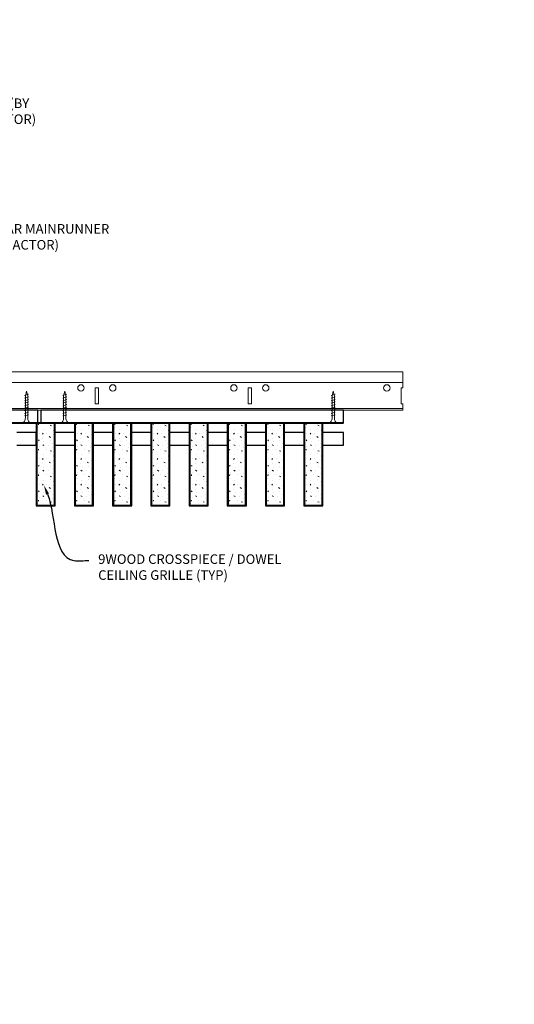
# Model space of a CAD drawing. Units: inches. Extents: x 0 to 3506, y 0 to 1152.
# Drawn here: x 1993 to 2012, y 410 to 449 of the extents above; entities that cross this region are included whole.
import ezdxf
from ezdxf import colors
from ezdxf.entities.mleader import LeaderData, LeaderLine
from ezdxf.enums import TextEntityAlignment as Align
from ezdxf.math import Vec2, Vec3

# ---------------------------------------------------------------- set-up
doc = ezdxf.new("R2010")
doc.units = ezdxf.units.IN
doc.header["$MEASUREMENT"] = 0
for name, color, linetype, lineweight in [('Z-ANNO-NOTE', 7, 'Continuous', 35), ('Z-CLNG-SCRIM', 2, 'Continuous', 50), ('Z-CLNG-SUSP', 3, 'Continuous', 18), ('Z-CLNG-TEES', 3, 'Continuous', 18), ('Z-CLNG-WOOD', 5, 'Continuous', 25), ('Z-CLNG-WOOD-PATT', 2, 'Continuous', 15)]:
    doc.layers.add(name, color=color, linetype=linetype, lineweight=lineweight)
doc.layers.add('Z-ANNO-NPLT', color=252, linetype='Continuous', lineweight=35, plot=False)
doc.styles.add('1-4', font='arial.ttf', dxfattribs={"height": 0.375})
doc.styles.get("Standard").update_dxf_attribs({"font": 'arial.ttf', "height": 0.09375})

msp = doc.modelspace()

# ---------------------------------------------------------------- hatches: boundary and pattern name
at = {"layer": 'Z-CLNG-WOOD-PATT'}
h = msp.add_hatch(dxfattribs=at)
h.set_pattern_fill('STIP2', color=256, style=0)
h.set_pattern_definition([(0, (1694.6856, 426.5105), (0, 1), [0, -1]), (0, (1694.8056, 426.3505), (0, 1), [0, -1]), (0, (1694.7556, 426.1105), (0, 1), [0, -1]), (0, (1695.1056, 425.8805), (0, 1), [0, -1]), (0, (1695.0756, 426.2405), (0, 1), [0, -1]), (0, (1695.3456, 426.4805), (0, 1), [0, -1]), (0, (1694.9956, 426.5505), (0, 1), [0, -1]), (0, (1695.4156, 426.1405), (0, 1), [0, -1]), (0, (1695.3656, 425.8205), (0, 1), [0, -1]), (0, (1694.6256, 425.6705), (0, 1), [0, -1]), (0, (1694.8056, 425.8705), (0, 1), [0, -1]), (0, (1694.9456, 425.6805), (0, 1), [0, -1]), (0, (1695.5556, 426.3205), (0, 1), [0, -1]), (0, (1695.2356, 426.0705), (0, 1), [0, -1]), (0, (1695.1556, 426.4005), (0, 1), [0, -1]), (0, (1695.3256, 426.3105), (0, 1), [0, -1]), (0, (1694.9656, 426.0405), (0, 1), [0, -1]), (0, (1695.2456, 426.5805), (0, 1), [0, -1]), (0, (1695.5556, 425.9905), (0, 1), [0, -1]), (0, (1695.5256, 425.6905), (0, 1), [0, -1]), (75.9638, (1694.7756, 426.21053), (-0.99999806, -3.00000055), [0.041231, -4.081875]), (329.0362, (1694.9456, 426.42053), (-2.99999802, 2.00000248), [0.05831, -5.772642]), (338.1986, (1695.2356, 426.19053), (3.00000027, -0.99999991), [0.053852, -5.331313]), (149.0362, (1695.2456, 425.71053), (2.99999802, -2.00000248), [0.05831, -5.772642]), (53.1301, (1694.9356, 425.84053), (2.00000012, 2.99999992), [0.05, -4.95]), (315, (1695.4656, 426.5605), (1.0000003, -2e-16), [0.056569, -1.357645]), (101.3099, (1695.3956, 425.94053), (-0.99999763, 4.00000075), [0.05099, -5.048029]), (323.1301, (1694.6556, 425.98053), (2.99999992, -2.00000012), [0.05, -4.95]), (315, (1694.7756, 426.6105), (1.0000003, -2e-16), [0.042426, -1.371787])])
h.paths.add_polyline_path([(1994.40625, 433.277781), (1993.875, 433.277781), (1993.71875, 433.277781), (1993.71875, 430.059031), (1994.40625, 430.059031)])
h = msp.add_hatch(dxfattribs=at)
h.set_pattern_fill('STIP2', color=256, style=0)
h.set_pattern_definition([(0, (1696.1856, 426.5105), (0, 1), [0, -1]), (0, (1696.3056, 426.3505), (0, 1), [0, -1]), (0, (1696.2556, 426.1105), (0, 1), [0, -1]), (0, (1696.6056, 425.8805), (0, 1), [0, -1]), (0, (1696.5756, 426.2405), (0, 1), [0, -1]), (0, (1696.8456, 426.4805), (0, 1), [0, -1]), (0, (1696.4956, 426.5505), (0, 1), [0, -1]), (0, (1696.9156, 426.1405), (0, 1), [0, -1]), (0, (1696.8656, 425.8205), (0, 1), [0, -1]), (0, (1696.1256, 425.6705), (0, 1), [0, -1]), (0, (1696.3056, 425.8705), (0, 1), [0, -1]), (0, (1696.4456, 425.6805), (0, 1), [0, -1]), (0, (1697.0556, 426.3205), (0, 1), [0, -1]), (0, (1696.7356, 426.0705), (0, 1), [0, -1]), (0, (1696.6556, 426.4005), (0, 1), [0, -1]), (0, (1696.8256, 426.3105), (0, 1), [0, -1]), (0, (1696.4656, 426.0405), (0, 1), [0, -1]), (0, (1696.7456, 426.5805), (0, 1), [0, -1]), (0, (1697.0556, 425.9905), (0, 1), [0, -1]), (0, (1697.0256, 425.6905), (0, 1), [0, -1]), (75.9638, (1696.2756, 426.21053), (-0.99999806, -3.00000055), [0.041231, -4.081875]), (329.0362, (1696.4456, 426.42053), (-2.99999802, 2.00000248), [0.05831, -5.772642]), (338.1986, (1696.7356, 426.19053), (3.00000027, -0.99999991), [0.053852, -5.331313]), (149.0362, (1696.7456, 425.71053), (2.99999802, -2.00000248), [0.05831, -5.772642]), (53.1301, (1696.4356, 425.84053), (2.00000012, 2.99999992), [0.05, -4.95]), (315, (1696.9656, 426.5605), (1.0000003, -2e-16), [0.056569, -1.357645]), (101.3099, (1696.8956, 425.94053), (-0.99999763, 4.00000075), [0.05099, -5.048029]), (323.1301, (1696.1556, 425.98053), (2.99999992, -2.00000012), [0.05, -4.95]), (315, (1696.2756, 426.6105), (1.0000003, -2e-16), [0.042426, -1.371787])])
h.paths.add_polyline_path([(1995.90625, 433.277781), (1995.375, 433.277781), (1995.21875, 433.277781), (1995.21875, 430.059031), (1995.90625, 430.059031)])
h = msp.add_hatch(dxfattribs=at)
h.set_pattern_fill('STIP2', color=256, style=0)
h.set_pattern_definition([(0, (1697.6856, 426.5105), (0, 1), [0, -1]), (0, (1697.8056, 426.3505), (0, 1), [0, -1]), (0, (1697.7556, 426.1105), (0, 1), [0, -1]), (0, (1698.1056, 425.8805), (0, 1), [0, -1]), (0, (1698.0756, 426.2405), (0, 1), [0, -1]), (0, (1698.3456, 426.4805), (0, 1), [0, -1]), (0, (1697.9956, 426.5505), (0, 1), [0, -1]), (0, (1698.4156, 426.1405), (0, 1), [0, -1]), (0, (1698.3656, 425.8205), (0, 1), [0, -1]), (0, (1697.6256, 425.6705), (0, 1), [0, -1]), (0, (1697.8056, 425.8705), (0, 1), [0, -1]), (0, (1697.9456, 425.6805), (0, 1), [0, -1]), (0, (1698.5556, 426.3205), (0, 1), [0, -1]), (0, (1698.2356, 426.0705), (0, 1), [0, -1]), (0, (1698.1556, 426.4005), (0, 1), [0, -1]), (0, (1698.3256, 426.3105), (0, 1), [0, -1]), (0, (1697.9656, 426.0405), (0, 1), [0, -1]), (0, (1698.2456, 426.5805), (0, 1), [0, -1]), (0, (1698.5556, 425.9905), (0, 1), [0, -1]), (0, (1698.5256, 425.6905), (0, 1), [0, -1]), (75.9638, (1697.7756, 426.21053), (-0.99999806, -3.00000055), [0.041231, -4.081875]), (329.0362, (1697.9456, 426.42053), (-2.99999802, 2.00000248), [0.05831, -5.772642]), (338.1986, (1698.2356, 426.19053), (3.00000027, -0.99999991), [0.053852, -5.331313]), (149.0362, (1698.2456, 425.71053), (2.99999802, -2.00000248), [0.05831, -5.772642]), (53.1301, (1697.9356, 425.84053), (2.00000012, 2.99999992), [0.05, -4.95]), (315, (1698.4656, 426.5605), (1.0000003, -2e-16), [0.056569, -1.357645]), (101.3099, (1698.3956, 425.94053), (-0.99999763, 4.00000075), [0.05099, -5.048029]), (323.1301, (1697.6556, 425.98053), (2.99999992, -2.00000012), [0.05, -4.95]), (315, (1697.7756, 426.6105), (1.0000003, -2e-16), [0.042426, -1.371787])])
h.paths.add_polyline_path([(1997.40625, 433.277781), (1996.875, 433.277781), (1996.71875, 433.277781), (1996.71875, 430.059031), (1997.40625, 430.059031)])
h = msp.add_hatch(dxfattribs=at)
h.set_pattern_fill('STIP2', color=256, style=0)
h.set_pattern_definition([(0, (1699.1856, 426.5105), (0, 1), [0, -1]), (0, (1699.3056, 426.3505), (0, 1), [0, -1]), (0, (1699.2556, 426.1105), (0, 1), [0, -1]), (0, (1699.6056, 425.8805), (0, 1), [0, -1]), (0, (1699.5756, 426.2405), (0, 1), [0, -1]), (0, (1699.8456, 426.4805), (0, 1), [0, -1]), (0, (1699.4956, 426.5505), (0, 1), [0, -1]), (0, (1699.9156, 426.1405), (0, 1), [0, -1]), (0, (1699.8656, 425.8205), (0, 1), [0, -1]), (0, (1699.1256, 425.6705), (0, 1), [0, -1]), (0, (1699.3056, 425.8705), (0, 1), [0, -1]), (0, (1699.4456, 425.6805), (0, 1), [0, -1]), (0, (1700.0556, 426.3205), (0, 1), [0, -1]), (0, (1699.7356, 426.0705), (0, 1), [0, -1]), (0, (1699.6556, 426.4005), (0, 1), [0, -1]), (0, (1699.8256, 426.3105), (0, 1), [0, -1]), (0, (1699.4656, 426.0405), (0, 1), [0, -1]), (0, (1699.7456, 426.5805), (0, 1), [0, -1]), (0, (1700.0556, 425.9905), (0, 1), [0, -1]), (0, (1700.0256, 425.6905), (0, 1), [0, -1]), (75.9638, (1699.2756, 426.21053), (-0.99999806, -3.00000055), [0.041231, -4.081875]), (329.0362, (1699.4456, 426.42053), (-2.99999802, 2.00000248), [0.05831, -5.772642]), (338.1986, (1699.7356, 426.19053), (3.00000027, -0.99999991), [0.053852, -5.331313]), (149.0362, (1699.7456, 425.71053), (2.99999802, -2.00000248), [0.05831, -5.772642]), (53.1301, (1699.4356, 425.84053), (2.00000012, 2.99999992), [0.05, -4.95]), (315, (1699.9656, 426.5605), (1.0000003, -2e-16), [0.056569, -1.357645]), (101.3099, (1699.8956, 425.94053), (-0.99999763, 4.00000075), [0.05099, -5.048029]), (323.1301, (1699.1556, 425.98053), (2.99999992, -2.00000012), [0.05, -4.95]), (315, (1699.2756, 426.6105), (1.0000003, -2e-16), [0.042426, -1.371787])])
h.paths.add_polyline_path([(1998.90625, 433.277781), (1998.375, 433.277781), (1998.21875, 433.277781), (1998.21875, 430.059031), (1998.90625, 430.059031)])
h = msp.add_hatch(dxfattribs=at)
h.set_pattern_fill('STIP2', color=256, style=0)
h.set_pattern_definition([(0, (1700.6856, 426.5105), (0, 1), [0, -1]), (0, (1700.8056, 426.3505), (0, 1), [0, -1]), (0, (1700.7556, 426.1105), (0, 1), [0, -1]), (0, (1701.1056, 425.8805), (0, 1), [0, -1]), (0, (1701.0756, 426.2405), (0, 1), [0, -1]), (0, (1701.3456, 426.4805), (0, 1), [0, -1]), (0, (1700.9956, 426.5505), (0, 1), [0, -1]), (0, (1701.4156, 426.1405), (0, 1), [0, -1]), (0, (1701.3656, 425.8205), (0, 1), [0, -1]), (0, (1700.6256, 425.6705), (0, 1), [0, -1]), (0, (1700.8056, 425.8705), (0, 1), [0, -1]), (0, (1700.9456, 425.6805), (0, 1), [0, -1]), (0, (1701.5556, 426.3205), (0, 1), [0, -1]), (0, (1701.2356, 426.0705), (0, 1), [0, -1]), (0, (1701.1556, 426.4005), (0, 1), [0, -1]), (0, (1701.3256, 426.3105), (0, 1), [0, -1]), (0, (1700.9656, 426.0405), (0, 1), [0, -1]), (0, (1701.2456, 426.5805), (0, 1), [0, -1]), (0, (1701.5556, 425.9905), (0, 1), [0, -1]), (0, (1701.5256, 425.6905), (0, 1), [0, -1]), (75.9638, (1700.7756, 426.21053), (-0.99999806, -3.00000055), [0.041231, -4.081875]), (329.0362, (1700.9456, 426.42053), (-2.99999802, 2.00000248), [0.05831, -5.772642]), (338.1986, (1701.2356, 426.19053), (3.00000027, -0.99999991), [0.053852, -5.331313]), (149.0362, (1701.2456, 425.71053), (2.99999802, -2.00000248), [0.05831, -5.772642]), (53.1301, (1700.9356, 425.84053), (2.00000012, 2.99999992), [0.05, -4.95]), (315, (1701.4656, 426.5605), (1.0000003, -2e-16), [0.056569, -1.357645]), (101.3099, (1701.3956, 425.94053), (-0.99999763, 4.00000075), [0.05099, -5.048029]), (323.1301, (1700.6556, 425.98053), (2.99999992, -2.00000012), [0.05, -4.95]), (315, (1700.7756, 426.6105), (1.0000003, -2e-16), [0.042426, -1.371787])])
h.paths.add_polyline_path([(2000.40625, 433.277781), (1999.875, 433.277781), (1999.71875, 433.277781), (1999.71875, 430.059031), (2000.40625, 430.059031)])
h = msp.add_hatch(dxfattribs=at)
h.set_pattern_fill('STIP2', color=256, style=0)
h.set_pattern_definition([(0, (1702.1856, 426.5105), (0, 1), [0, -1]), (0, (1702.3056, 426.3505), (0, 1), [0, -1]), (0, (1702.2556, 426.1105), (0, 1), [0, -1]), (0, (1702.6056, 425.8805), (0, 1), [0, -1]), (0, (1702.5756, 426.2405), (0, 1), [0, -1]), (0, (1702.8456, 426.4805), (0, 1), [0, -1]), (0, (1702.4956, 426.5505), (0, 1), [0, -1]), (0, (1702.9156, 426.1405), (0, 1), [0, -1]), (0, (1702.8656, 425.8205), (0, 1), [0, -1]), (0, (1702.1256, 425.6705), (0, 1), [0, -1]), (0, (1702.3056, 425.8705), (0, 1), [0, -1]), (0, (1702.4456, 425.6805), (0, 1), [0, -1]), (0, (1703.0556, 426.3205), (0, 1), [0, -1]), (0, (1702.7356, 426.0705), (0, 1), [0, -1]), (0, (1702.6556, 426.4005), (0, 1), [0, -1]), (0, (1702.8256, 426.3105), (0, 1), [0, -1]), (0, (1702.4656, 426.0405), (0, 1), [0, -1]), (0, (1702.7456, 426.5805), (0, 1), [0, -1]), (0, (1703.0556, 425.9905), (0, 1), [0, -1]), (0, (1703.0256, 425.6905), (0, 1), [0, -1]), (75.9638, (1702.2756, 426.21053), (-0.99999806, -3.00000055), [0.041231, -4.081875]), (329.0362, (1702.4456, 426.42053), (-2.99999802, 2.00000248), [0.05831, -5.772642]), (338.1986, (1702.7356, 426.19053), (3.00000027, -0.99999991), [0.053852, -5.331313]), (149.0362, (1702.7456, 425.71053), (2.99999802, -2.00000248), [0.05831, -5.772642]), (53.1301, (1702.4356, 425.84053), (2.00000012, 2.99999992), [0.05, -4.95]), (315, (1702.9656, 426.5605), (1.0000003, -2e-16), [0.056569, -1.357645]), (101.3099, (1702.8956, 425.94053), (-0.99999763, 4.00000075), [0.05099, -5.048029]), (323.1301, (1702.1556, 425.98053), (2.99999992, -2.00000012), [0.05, -4.95]), (315, (1702.2756, 426.6105), (1.0000003, -2e-16), [0.042426, -1.371787])])
h.paths.add_polyline_path([(2001.90625, 433.277781), (2001.375, 433.277781), (2001.21875, 433.277781), (2001.21875, 430.059031), (2001.90625, 430.059031)])
h = msp.add_hatch(dxfattribs=at)
h.set_pattern_fill('STIP2', color=256, style=0)
h.set_pattern_definition([(0, (1703.6856, 426.5105), (0, 1), [0, -1]), (0, (1703.8056, 426.3505), (0, 1), [0, -1]), (0, (1703.7556, 426.1105), (0, 1), [0, -1]), (0, (1704.1056, 425.8805), (0, 1), [0, -1]), (0, (1704.0756, 426.2405), (0, 1), [0, -1]), (0, (1704.3456, 426.4805), (0, 1), [0, -1]), (0, (1703.9956, 426.5505), (0, 1), [0, -1]), (0, (1704.4156, 426.1405), (0, 1), [0, -1]), (0, (1704.3656, 425.8205), (0, 1), [0, -1]), (0, (1703.6256, 425.6705), (0, 1), [0, -1]), (0, (1703.8056, 425.8705), (0, 1), [0, -1]), (0, (1703.9456, 425.6805), (0, 1), [0, -1]), (0, (1704.5556, 426.3205), (0, 1), [0, -1]), (0, (1704.2356, 426.0705), (0, 1), [0, -1]), (0, (1704.1556, 426.4005), (0, 1), [0, -1]), (0, (1704.3256, 426.3105), (0, 1), [0, -1]), (0, (1703.9656, 426.0405), (0, 1), [0, -1]), (0, (1704.2456, 426.5805), (0, 1), [0, -1]), (0, (1704.5556, 425.9905), (0, 1), [0, -1]), (0, (1704.5256, 425.6905), (0, 1), [0, -1]), (75.9638, (1703.7756, 426.21053), (-0.99999806, -3.00000055), [0.041231, -4.081875]), (329.0362, (1703.9456, 426.42053), (-2.99999802, 2.00000248), [0.05831, -5.772642]), (338.1986, (1704.2356, 426.19053), (3.00000027, -0.99999991), [0.053852, -5.331313]), (149.0362, (1704.2456, 425.71053), (2.99999802, -2.00000248), [0.05831, -5.772642]), (53.1301, (1703.9356, 425.84053), (2.00000012, 2.99999992), [0.05, -4.95]), (315, (1704.4656, 426.5605), (1.0000003, -2e-16), [0.056569, -1.357645]), (101.3099, (1704.3956, 425.94053), (-0.99999763, 4.00000075), [0.05099, -5.048029]), (323.1301, (1703.6556, 425.98053), (2.99999992, -2.00000012), [0.05, -4.95]), (315, (1703.7756, 426.6105), (1.0000003, -2e-16), [0.042426, -1.371787])])
h.paths.add_polyline_path([(2003.40625, 433.277781), (2002.875, 433.277781), (2002.71875, 433.277781), (2002.71875, 430.059031), (2003.40625, 430.059031)])
h = msp.add_hatch(dxfattribs=at)
h.set_pattern_fill('STIP2', color=256, style=0)
h.set_pattern_definition([(0, (1705.1856, 426.5105), (0, 1), [0, -1]), (0, (1705.3056, 426.3505), (0, 1), [0, -1]), (0, (1705.2556, 426.1105), (0, 1), [0, -1]), (0, (1705.6056, 425.8805), (0, 1), [0, -1]), (0, (1705.5756, 426.2405), (0, 1), [0, -1]), (0, (1705.8456, 426.4805), (0, 1), [0, -1]), (0, (1705.4956, 426.5505), (0, 1), [0, -1]), (0, (1705.9156, 426.1405), (0, 1), [0, -1]), (0, (1705.8656, 425.8205), (0, 1), [0, -1]), (0, (1705.1256, 425.6705), (0, 1), [0, -1]), (0, (1705.3056, 425.8705), (0, 1), [0, -1]), (0, (1705.4456, 425.6805), (0, 1), [0, -1]), (0, (1706.0556, 426.3205), (0, 1), [0, -1]), (0, (1705.7356, 426.0705), (0, 1), [0, -1]), (0, (1705.6556, 426.4005), (0, 1), [0, -1]), (0, (1705.8256, 426.3105), (0, 1), [0, -1]), (0, (1705.4656, 426.0405), (0, 1), [0, -1]), (0, (1705.7456, 426.5805), (0, 1), [0, -1]), (0, (1706.0556, 425.9905), (0, 1), [0, -1]), (0, (1706.0256, 425.6905), (0, 1), [0, -1]), (75.9638, (1705.2756, 426.21053), (-0.99999806, -3.00000055), [0.041231, -4.081875]), (329.0362, (1705.4456, 426.42053), (-2.99999802, 2.00000248), [0.05831, -5.772642]), (338.1986, (1705.7356, 426.19053), (3.00000027, -0.99999991), [0.053852, -5.331313]), (149.0362, (1705.7456, 425.71053), (2.99999802, -2.00000248), [0.05831, -5.772642]), (53.1301, (1705.4356, 425.84053), (2.00000012, 2.99999992), [0.05, -4.95]), (315, (1705.9656, 426.5605), (1.0000003, -2e-16), [0.056569, -1.357645]), (101.3099, (1705.8956, 425.94053), (-0.99999763, 4.00000075), [0.05099, -5.048029]), (323.1301, (1705.1556, 425.98053), (2.99999992, -2.00000012), [0.05, -4.95]), (315, (1705.2756, 426.6105), (1.0000003, -2e-16), [0.042426, -1.371787])])
h.paths.add_polyline_path([(2004.90625, 433.277781), (2004.375, 433.277781), (2004.21875, 433.277781), (2004.21875, 430.059031), (2004.90625, 430.059031)])

# ---------------------------------------------------------------- linework, layer by layer
at = {"layer": 'Z-CLNG-SCRIM', "lineweight": 40}
msp.add_line((1981.6875, 433.277781), (2005.75, 433.277781), dxfattribs=at)
at = {"layer": 'Z-CLNG-SUSP'}
for p, q in [((1993.3875, 434.402781), (1993.2375, 434.352781)), ((1993.3875, 434.302781), (1993.2375, 434.252781)), ((1993.3875, 434.202781), (1993.2375, 434.152781)), ((1993.3875, 434.102781), (1993.2375, 434.052781)), ((1994.8875, 434.402781), (1994.7375, 434.352781)), ((1994.8875, 434.302781), (1994.7375, 434.252781)), ((1994.8875, 434.202781), (1994.7375, 434.152781)), ((1994.8875, 434.102781), (1994.7375, 434.052781)), ((2005.41875, 434.402781), (2005.26875, 434.352781)), ((2005.41875, 434.302781), (2005.26875, 434.252781)), ((2005.41875, 434.202781), (2005.26875, 434.152781)), ((2005.41875, 434.102781), (2005.26875, 434.052781)), ((1993.3875, 434.002781), (1993.2375, 433.952781)), ((1993.3875, 433.902781), (1993.2375, 433.852781)), ((1993.3875, 433.802781), (1993.2375, 433.752781)), ((1993.3875, 433.702781), (1993.2375, 433.652781)), ((1994.8875, 434.002781), (1994.7375, 433.952781)), ((1994.8875, 433.902781), (1994.7375, 433.852781)), ((1994.8875, 433.802781), (1994.7375, 433.752781)), ((1994.8875, 433.702781), (1994.7375, 433.652781)), ((2005.41875, 434.002781), (2005.26875, 433.952781)), ((2005.41875, 433.902781), (2005.26875, 433.852781)), ((2005.41875, 433.802781), (2005.26875, 433.752781)), ((2005.41875, 433.702781), (2005.26875, 433.652781)), ((1993.3875, 433.602781), (1993.2375, 433.552781)), ((1994.8875, 433.602781), (1994.7375, 433.552781)), ((2005.41875, 433.602781), (2005.26875, 433.552781))]:
    msp.add_line(p, q, dxfattribs=at)
for points in [[(1993.2675, 433.477781), (1993.2675, 434.340281), (1993.3125, 434.527781), (1993.3575, 434.340281), (1993.3575, 433.477781)], [(1994.7675, 433.477781), (1994.7675, 434.340281), (1994.8125, 434.527781), (1994.8575, 434.340281), (1994.8575, 433.477781)], [(2005.29875, 433.477781), (2005.29875, 434.340281), (2005.34375, 434.527781), (2005.38875, 434.340281), (2005.38875, 433.477781)], [(1993.475, 433.287781), (1993.475, 433.277781), (1993.15, 433.277781), (1993.15, 433.287781)], [(1994.975, 433.287781), (1994.975, 433.277781), (1994.65, 433.277781), (1994.65, 433.287781)], [(2005.50625, 433.287781), (2005.50625, 433.277781), (2005.18125, 433.277781), (2005.18125, 433.287781)]]:
    msp.add_lwpolyline(points, dxfattribs=at)
at = {"layer": 'Z-CLNG-SUSP', "extrusion": (0, 0, -1)}
for centre in [(1993.15, 433.477781), (1994.65, 433.477781), (2005.18125, 433.477781)]:
    msp.add_ellipse(centre, major_axis=(0, -0.19), ratio=0.618421053, start_param=4.71238898, end_param=6.283185307, dxfattribs=at)
at = {"layer": 'Z-CLNG-SUSP'}
for centre in [(1993.475, 433.477781), (1994.975, 433.477781), (2005.50625, 433.477781)]:
    msp.add_ellipse(centre, major_axis=(0, -0.19), ratio=0.618421053, start_param=4.71238898, end_param=6.283185307, dxfattribs=at)
at = {"layer": 'Z-CLNG-TEES'}
for p, q in [((1984.748089, 435.277781), (2008.070789, 435.277781)), ((2008.070789, 435.277781), (2008.070789, 434.652781)), ((1984.748089, 434.871531), (2008.070789, 434.871531)), ((2008.070789, 433.777781), (2008.070789, 434.027781)), ((1981.070789, 433.777781), (2008.070789, 433.777781)), ((1981.093537, 433.840281), (2008.070789, 433.840281))]:
    msp.add_line(p, q, dxfattribs=at)
for points in [[(1996.008289, 434.027781), (1996.133289, 434.027781), (1996.133289, 434.652781), (1996.008289, 434.652781)], [(2002.008289, 434.027781), (2002.133289, 434.027781), (2002.133289, 434.652781), (2002.008289, 434.652781)]]:
    msp.add_lwpolyline(points, close=True, dxfattribs=at)
msp.add_lwpolyline([(2008.070789, 434.652781), (2008.008289, 434.652781), (2008.008289, 434.027781), (2008.070789, 434.027781)], dxfattribs=at)
for centre in [(1995.445789, 434.652781), (1996.695789, 434.652781), (2001.445789, 434.652781), (2002.695789, 434.652781), (2007.445789, 434.652781)]:
    msp.add_circle(centre, 0.125, dxfattribs=at)
at = {"layer": 'Z-CLNG-WOOD'}
for p, q in [((1993.71875, 433.277781), (1993.71875, 430.059031)), ((1994.40625, 430.059031), (1994.40625, 433.277781)), ((1995.21875, 433.277781), (1995.21875, 430.059031)), ((1995.90625, 430.059031), (1995.90625, 433.277781)), ((1996.71875, 433.277781), (1996.71875, 430.059031)), ((1997.40625, 430.059031), (1997.40625, 433.277781)), ((1998.21875, 433.277781), (1998.21875, 430.059031)), ((1998.90625, 430.059031), (1998.90625, 433.277781)), ((1999.71875, 433.277781), (1999.71875, 430.059031)), ((2000.40625, 430.059031), (2000.40625, 433.277781)), ((2001.21875, 433.277781), (2001.21875, 430.059031)), ((2001.90625, 430.059031), (2001.90625, 433.277781)), ((2002.71875, 433.277781), (2002.71875, 430.059031)), ((2003.40625, 430.059031), (2003.40625, 433.277781)), ((2004.21875, 433.277781), (2004.21875, 430.059031)), ((2004.90625, 430.059031), (2004.90625, 433.277781)), ((1993.6875, 430.059031), (1994.4375, 430.059031)), ((1995.1875, 430.059031), (1995.9375, 430.059031)), ((1996.6875, 430.059031), (1997.4375, 430.059031)), ((1998.1875, 430.059031), (1998.9375, 430.059031)), ((1999.6875, 430.059031), (2000.4375, 430.059031)), ((2001.1875, 430.059031), (2001.9375, 430.059031)), ((2002.6875, 430.059031), (2003.4375, 430.059031)), ((2004.1875, 430.059031), (2004.9375, 430.059031))]:
    msp.add_line(p, q, dxfattribs=at)
for points in [[(1981.875, 433.277781), (1993.75, 433.277781), (1993.75, 433.777781), (1981.875, 433.777781)], [(1993.875, 433.277781), (2005.75, 433.277781), (2005.75, 433.777781), (1993.875, 433.777781)], [(1994.4375, 430.027781), (1994.4375, 433.277781), (1993.6875, 433.277781), (1993.6875, 430.027781)], [(1995.9375, 430.027781), (1995.9375, 433.277781), (1995.1875, 433.277781), (1995.1875, 430.027781)], [(1997.4375, 430.027781), (1997.4375, 433.277781), (1996.6875, 433.277781), (1996.6875, 430.027781)], [(1998.9375, 430.027781), (1998.9375, 433.277781), (1998.1875, 433.277781), (1998.1875, 430.027781)], [(2000.4375, 430.027781), (2000.4375, 433.277781), (1999.6875, 433.277781), (1999.6875, 430.027781)], [(2001.9375, 430.027781), (2001.9375, 433.277781), (2001.1875, 433.277781), (2001.1875, 430.027781)], [(2003.4375, 430.027781), (2003.4375, 433.277781), (2002.6875, 433.277781), (2002.6875, 430.027781)], [(2004.9375, 430.027781), (2004.9375, 433.277781), (2004.1875, 433.277781), (2004.1875, 430.027781)]]:
    msp.add_lwpolyline(points, close=True, dxfattribs=at)
for points in [[(1992.9375, 432.402781), (1993.6875, 432.402781), (1993.6875, 432.902781), (1992.9375, 432.902781)], [(1995.1875, 432.902781), (1994.4375, 432.902781)], [(1996.6875, 432.902781), (1995.9375, 432.902781)], [(1998.1875, 432.902781), (1997.4375, 432.902781)], [(1999.6875, 432.902781), (1998.9375, 432.902781)], [(2001.1875, 432.902781), (2000.4375, 432.902781)], [(2002.6875, 432.902781), (2001.9375, 432.902781)], [(2004.1875, 432.902781), (2003.4375, 432.902781)], [(2004.9375, 432.402781), (2005.75, 432.402781), (2005.75, 432.902781), (2004.9375, 432.902781)], [(1994.4375, 432.402781), (1995.1875, 432.402781)], [(1995.9375, 432.402781), (1996.6875, 432.402781)], [(1997.4375, 432.402781), (1998.1875, 432.402781)], [(1998.9375, 432.402781), (1999.6875, 432.402781)], [(2000.4375, 432.402781), (2001.1875, 432.402781)], [(2001.9375, 432.402781), (2002.6875, 432.402781)], [(2003.4375, 432.402781), (2004.1875, 432.402781)]]:
    msp.add_lwpolyline(points, dxfattribs=at)

# ---------------------------------------------------------------- texts
at = {"layer": 'Z-ANNO-NPLT'}
msp.add_text('3/4" THICK MEMBERS', height=132, rotation=32.8258798, dxfattribs=at).set_placement((1799.121241, 125.615812), align=Align.TOP_LEFT)

# ---------------------------------------------------------------- leaders
at = {"layer": 'Z-ANNO-NOTE'}
ml = msp.add_multileader_mtext('Standard', dxfattribs=at)
ml.set_content('HANGER WIRE (BY\\PSUBCONTRACTOR)', color=256, style='1-4')
ml.set_leader_properties()
ml.build(insert=Vec2(0, 0))
ml.multileader.update_dxf_attribs({"leader_type": 2, "text_right_attachment_type": 3, "dogleg_length": 0.36, "arrow_head_size": 0.375, "scale": 4})
ctx = ml.context
ctx.base_point, ctx.scale, ctx.char_height, ctx.arrow_head_size, ctx.landing_gap_size, ctx.plane_origin = Vec3(1988.789852, 445.761786), 4, 0.375, 0.375, 0.36, Vec3(1984.71335, 443.095725)
ctx.right_attachment = 3
notes = []
notes.append((ctx, [(0, (1, 1, 0), (1987.349852, 445.761786), (1, 0), 1.44, [(0, [(1984.71335, 443.095725), (1988.189693, 445.761786)], 0, [])])]))
ctx.mtext.insert, ctx.mtext.flow_direction = Vec3(1989.149852, 446.00441), 5
ml = msp.add_multileader_mtext('Standard', dxfattribs=at)
ml.set_content('15/16" HD T-BAR MAINRUNNER\\P(BY SUBCONTRACTOR)', color=256, style='1-4')
ml.set_leader_properties()
ml.build(insert=Vec2(0, 0))
ml.multileader.update_dxf_attribs({"leader_type": 2, "text_right_attachment_type": 3, "dogleg_length": 0.36, "arrow_head_size": 0.375, "scale": 4})
ctx = ml.context
ctx.base_point, ctx.scale, ctx.char_height, ctx.arrow_head_size, ctx.landing_gap_size, ctx.plane_origin = Vec3(1988.789852, 440.835556), 4, 0.375, 0.375, 0.36, Vec3(1984.71335, 438.169495)
ctx.right_attachment = 3
notes.append((ctx, [(0, (1, 1, 0), (1987.349852, 440.835556), (1, 0), 1.44, [(0, [(1986.698994, 435.252774), (1988.189693, 440.835556)], 0, [])])]))
ctx.mtext.insert, ctx.mtext.flow_direction = Vec3(1989.149852, 441.078181), 5
ml = msp.add_multileader_mtext('Standard', dxfattribs=at)
ml.set_content('9WOOD CROSSPIECE / DOWEL \\PCEILING GRILLE (TYP) ', color=256, style='1-4')
ml.set_leader_properties()
ml.build(insert=Vec2(0, 0))
ml.multileader.update_dxf_attribs({"leader_type": 2, "text_right_attachment_type": 3, "dogleg_length": 0.36, "arrow_head_size": 0.375, "scale": 4})
ctx = ml.context
ctx.base_point, ctx.scale, ctx.char_height, ctx.arrow_head_size, ctx.landing_gap_size, ctx.plane_origin = Vec3(1995.762653, 427.883803), 4, 0.375, 0.375, 0.36, Vec3(1991.68615, 425.217742)
ctx.right_attachment = 3
notes.append((ctx, [(0, (1, 1, 0), (1994.322653, 427.883803), (1, 0), 1.44, [(0, [(1993.997044, 430.835393), (1995.162493, 427.883803)], 0, [])])]))
ctx.mtext.insert, ctx.mtext.flow_direction = Vec3(1996.122653, 428.126427), 5
for ctx, leaders in notes:
    for number, flags, end, landing, length, lines in leaders:
        leader = LeaderData()
        leader.index, (leader.has_last_leader_line, leader.has_dogleg_vector, leader.attachment_direction) = number, flags
        leader.last_leader_point, leader.dogleg_vector, leader.dogleg_length = Vec3(end), Vec3(landing), length
        for number, points, colour, breaks in lines:
            line = LeaderLine()
            line.index, line.vertices, line.color, line.breaks = number, Vec3.list(points), colors.encode_raw_color(colour), breaks
            leader.lines.append(line)
        ctx.leaders.append(leader)

doc.saveas('drawing.dxf')
